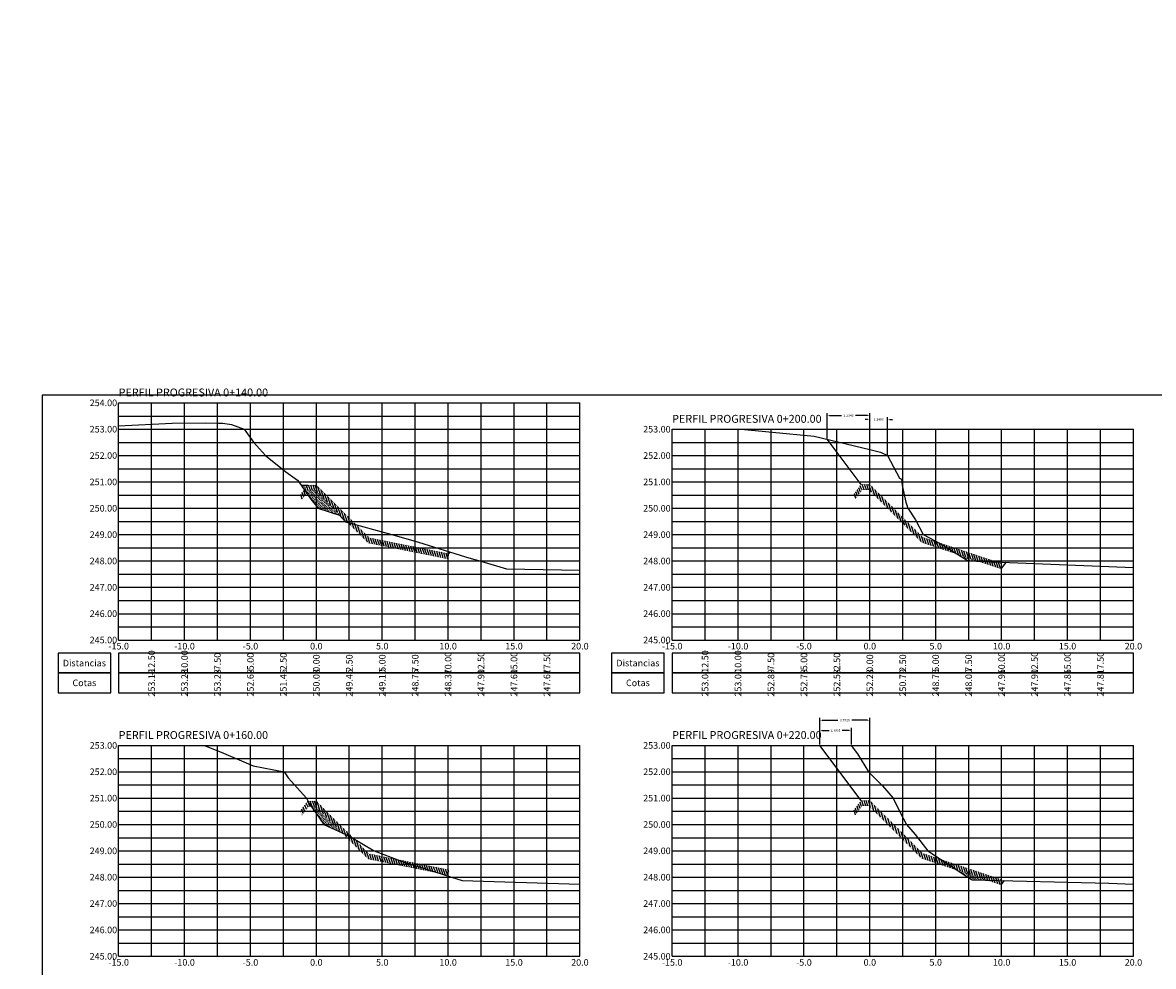
# Model space of a CAD drawing. Units: metres. Extents: x 4545724 to 4557716, y 7525488 to 7526493.
# Drawn here: x 4555868 to 4555954, y 7525820 to 7525892 of the extents above; entities that cross this region are included whole.
import ezdxf

# ---------------------------------------------------------------- set-up
doc = ezdxf.new("R2010")
doc.units = ezdxf.units.M
for name, color, linetype in [('_Proyecto', 4, 'Continuous'), ('C-ROAD-SCTN-TTLB', 5, 'Continuous'), ('C-ROAD-SCTN-VIEW', 7, 'Continuous'), ('datos transversales', 1, 'Continuous'), ('GEOCELDAS', 200, 'Continuous'), ('grillas transversales', 2, 'Continuous'), ('relleno', 55, 'Continuous'), ('terreno natural', 3, 'Continuous'), ('titulos perfiles', 3, 'Continuous')]:
    doc.layers.add(name, color=color, linetype=linetype)
doc.layers.add('area limpieza', color=4, linetype='Continuous', plot=False)
doc.styles.add('ARIAL', font='ARIAL.TTF')
doc.styles.add('DATOS PERFILES', font='romans.shx', dxfattribs={"width": 0.5})
doc.styles.add('ROMANS', font='romans', dxfattribs={"width": 0.9})
doc.styles.get("Standard").update_dxf_attribs({"font": 'simplex.shx'})
doc.dimstyles.get("Standard").update_dxf_attribs({"dimtxt": 0.18, "dimasz": 0.18, "dimexe": 0.18, "dimexo": 0.0625, "dimgap": 0.09, "dimtad": 0, "dimtih": 1, "dimtoh": 1, "dimdec": 4, "dimzin": 0, "dimdsep": 46, "dimtxsty": 'Standard', "dimcen": 0.09, "dimadec": 0, "dimazin": 0, "dimtfac": 1, "dimtdec": 4, "dimtofl": 0, "dimtmove": 0, "dimatfit": 3, "dimfxl": 0, "dimtolj": 1, "dimtzin": 0, "dimarcsym": 0})
pattern_1 = [(45, (0, 0), (0.04490128060534578, 0.1347038418160373), [0.0635, -0.0635, 0, -0.0635, 0, -0.0635])]

# ---------------------------------------------------------------- blocks, each defined once
blk = doc.blocks.new('PERFIL B 1en10')
at = {"layer": 'GEOCELDAS'}
h = blk.add_hatch(dxfattribs=at)
h.set_pattern_fill('ANSI31', color=256, scale=0.05, angle=45, style=0)
h.set_pattern_definition([(90, (-4549818.752628536, -7526711.245298768), (-0.15875, 2.775557561562891e-17), [])])
h.paths.add_polyline_path([(10.05258435569704, -2.605257493443787), (4, -2), (0, 0), (-0.6499999994412065, 0), (-1.215794200077653, -0.3771961331367493), (-1.104854160919785, -0.5436061918735504), (-0.5894448719918728, -0.2000000001862645), (-0.0472135953605175, -0.2000000001862645), (3.94347680080682, -2.195345198735595), (10.0326835187152, -2.804265865124762)])
at = {"layer": 'GEOCELDAS', "const_width": 0.01}
blk.add_lwpolyline([(10.05258435569704, -2.605257493443787), (4, -2), (0, 0), (-0.6499999994412065, 0), (-1.215794200077653, -0.3771961331367493), (-1.104854160919785, -0.5436061918735504), (-0.5894448719918728, -0.2000000001862645), (-0.0472135953605175, -0.2000000001862645), (3.94347680080682, -2.195345198735595), (10.0326835187152, -2.804265865124762), (10.05258435569704, -2.605257493443787)], dxfattribs=at)
blk = doc.blocks.new('*D29')
at = {"layer": 'area limpieza', "color": 0, "lineweight": -2, "transparency": 16777216}
for p, q in [((4555929.016585033, 7525860.523545791), (4555929.016585033, 7525862.446272674)), ((4555929.196585033, 7525862.266272674), (4555930.098045208, 7525862.266272674)), ((4555932.070933955, 7525862.266272674), (4555931.169473779, 7525862.266272674)), ((4555932.250933954, 7525857.077747228), (4555932.250933954, 7525862.446272674))]:
    blk.add_line(p, q, dxfattribs=at)
at = {"layer": 'area limpieza', "color": 0, "transparency": 16777216}
for points in [[(4555929.196585033, 7525862.296272675), (4555929.196585033, 7525862.236272674), (4555929.016585033, 7525862.266272674)], [(4555932.070933955, 7525862.296272675), (4555932.070933955, 7525862.236272674), (4555932.250933954, 7525862.266272674)]]:
    blk.add_solid(points, dxfattribs=at)
at = {"layer": 'Defpoints', "color": 0, "transparency": 16777216}
for p in [(4555929.016585033, 7525862.266272674), (4555929.016585033, 7525860.461045791), (4555932.250933954, 7525857.015247228)]:
    blk.add_point(p, dxfattribs=at)
at = {"layer": 'area limpieza', "color": 0, "transparency": 16777216, "insert": (4555930.633759494, 7525862.266272674), "char_height": 0.18, "attachment_point": 5}
blk.add_mtext('\\A1;3.2343', dxfattribs=at)
blk = doc.blocks.new('*D30')
at = {"layer": 'area limpieza', "color": 0, "lineweight": -2, "transparency": 16777216}
for p, q in [((4555932.070933955, 7525861.958826886), (4555931.890933954, 7525861.958826886)), ((4555932.250933954, 7525857.077747228), (4555932.250933954, 7525862.138826885)), ((4555933.59997561, 7525859.282147228), (4555933.59997561, 7525862.138826885)), ((4555933.77997561, 7525861.958826886), (4555933.95997561, 7525861.958826886))]:
    blk.add_line(p, q, dxfattribs=at)
at = {"layer": 'area limpieza', "color": 0, "transparency": 16777216}
for points in [[(4555932.070933955, 7525861.988826886), (4555932.070933955, 7525861.928826885), (4555932.250933954, 7525861.958826886)], [(4555933.77997561, 7525861.988826886), (4555933.77997561, 7525861.928826885), (4555933.59997561, 7525861.958826886)]]:
    blk.add_solid(points, dxfattribs=at)
at = {"layer": 'Defpoints', "color": 0, "transparency": 16777216}
for p in [(4555933.59997561, 7525861.958826886), (4555933.59997561, 7525859.219647228), (4555932.250933954, 7525857.015247228)]:
    blk.add_point(p, dxfattribs=at)
at = {"layer": 'area limpieza', "color": 0, "transparency": 16777216, "insert": (4555932.925454782, 7525861.958826886), "char_height": 0.18, "attachment_point": 5}
blk.add_mtext('\\A1;1.3490', dxfattribs=at)
blk = doc.blocks.new('*D31')
at = {"layer": 'area limpieza', "color": 0, "lineweight": -2, "transparency": 16777216}
for p, q in [((4555928.458133955, 7525837.282147228), (4555928.458133955, 7525839.312982781)), ((4555928.638133955, 7525839.132982781), (4555929.81881967, 7525839.132982781)), ((4555932.070933955, 7525839.132982781), (4555930.890248241, 7525839.132982781)), ((4555932.250933954, 7525833.091747228), (4555932.250933954, 7525839.312982781))]:
    blk.add_line(p, q, dxfattribs=at)
at = {"layer": 'area limpieza', "color": 0, "transparency": 16777216}
for points in [[(4555928.638133955, 7525839.162982781), (4555928.638133955, 7525839.102982781), (4555928.458133955, 7525839.132982781)], [(4555932.070933955, 7525839.162982781), (4555932.070933955, 7525839.102982781), (4555932.250933954, 7525839.132982781)]]:
    blk.add_solid(points, dxfattribs=at)
at = {"layer": 'Defpoints', "color": 0, "transparency": 16777216}
for p in [(4555928.458133955, 7525839.132982781), (4555928.458133955, 7525837.219647228), (4555932.250933954, 7525833.029247228)]:
    blk.add_point(p, dxfattribs=at)
at = {"layer": 'area limpieza', "color": 0, "transparency": 16777216, "insert": (4555930.354533955, 7525839.132982781), "char_height": 0.18, "attachment_point": 5}
blk.add_mtext('\\A1;3.7928', dxfattribs=at)
blk = doc.blocks.new('*D32')
at = {"layer": 'area limpieza', "color": 0, "lineweight": -2, "transparency": 16777216}
for p, q in [((4555928.458133955, 7525837.282147228), (4555928.458133955, 7525838.544424281)), ((4555928.638133955, 7525838.364424282), (4555929.15602267, 7525838.364424282)), ((4555930.668197097, 7525838.364424282), (4555930.150308384, 7525838.364424282)), ((4555930.848197097, 7525837.282147228), (4555930.848197097, 7525838.544424281))]:
    blk.add_line(p, q, dxfattribs=at)
at = {"layer": 'area limpieza', "color": 0, "transparency": 16777216}
for points in [[(4555928.638133955, 7525838.394424282), (4555928.638133955, 7525838.334424281), (4555928.458133955, 7525838.364424282)], [(4555930.668197097, 7525838.394424282), (4555930.668197097, 7525838.334424281), (4555930.848197097, 7525838.364424282)]]:
    blk.add_solid(points, dxfattribs=at)
at = {"layer": 'Defpoints', "color": 0, "transparency": 16777216}
for p in [(4555930.848197097, 7525838.364424282), (4555928.458133955, 7525837.219647228), (4555930.848197097, 7525837.219647228)]:
    blk.add_point(p, dxfattribs=at)
at = {"layer": 'area limpieza', "color": 0, "transparency": 16777216, "insert": (4555929.653165527, 7525838.364424282), "char_height": 0.18, "attachment_point": 5}
blk.add_mtext('\\A1;2.3901', dxfattribs=at)
blk = doc.blocks.new('PERFIL B 1en6')
at = {"layer": 'GEOCELDAS'}
h = blk.add_hatch(dxfattribs=at)
h.set_pattern_fill('ANSI31', color=256, scale=0.05, angle=45, style=0)
h.set_pattern_definition([(90, (-4549800.143954345, -7526711.245298768), (-0.15875, 2.775557561562891e-17), [])])
h.paths.add_polyline_path([(10, -3), (4, -2), (0, 0), (-0.6499999994412065, 0), (-1.215794200077653, -0.3771961331367493), (-1.104854160919785, -0.5436061918735504), (-0.5894448719918728, -0.2000000001862645), (-0.0472135953605175, -0.2000000001862645), (3.937455857172608, -2.192334726452827), (9.96712020225823, -3.197278784587979)])
at = {"layer": 'GEOCELDAS', "const_width": 0.01}
blk.add_lwpolyline([(10, -3), (4, -2), (0, 0), (-0.6499999994412065, 0), (-1.215794200077653, -0.3771961331367493), (-1.104854160919785, -0.5436061918735504), (-0.5894448719918728, -0.2000000001862645), (-0.0472135953605175, -0.2000000001862645), (3.937455857172608, -2.192334726452827), (9.96712020225823, -3.197278784587979), (10, -3)], dxfattribs=at)

msp = doc.modelspace()

# ---------------------------------------------------------------- hatches: boundary and pattern name
at = {"layer": 'relleno'}
h = msp.add_hatch(dxfattribs=at)
h.set_pattern_fill('MUDST,_I', color=256, scale=0.01, angle=45, style=2)
h.set_pattern_definition(pattern_1)
h.paths.add_polyline_path([(4555890.203720359, 7525856.573247228), (4555889.661489083, 7525856.573247228), (4555889.515201521, 7525856.378197147), (4555889.842990955, 7525855.916039029), (4555890.250933954, 7525855.380943777), (4555890.373902338, 7525855.219647229), (4555892.006783033, 7525854.688223004), (4555892.469696389, 7525854.188048838), (4555892.634529108, 7525854.142438478)])
h.paths.add_polyline_path([(4555889.600933955, 7525856.973247228), (4555889.093157372, 7525856.973247228), (4555889.339957222, 7525856.625278251)])
h = msp.add_hatch(dxfattribs=at)
h.set_pattern_fill('MUDST,_I', color=256, scale=0.01, angle=45, style=2)
h.set_pattern_definition(pattern_1)
h.paths.add_polyline_path([(4555938.890065783, 7525851.730019117), (4555939.70813627, 7525851.219647228), (4555940.514812905, 7525851.188436743)])
h = msp.add_hatch(dxfattribs=at)
h.set_pattern_fill('MUDST,_I', color=256, scale=0.01, angle=45, style=2)
h.set_pattern_definition(pattern_1)
h.paths.add_polyline_path([(4555890.203720357, 7525832.587247227), (4555889.858656394, 7525832.587247227), (4555890.250933954, 7525832.029877586), (4555890.821175254, 7525831.219647228), (4555892.197771955, 7525830.593195629)])
h = msp.add_hatch(dxfattribs=at)
h.set_pattern_fill('MUDST,_I', color=256, scale=0.01, angle=45, style=2)
h.set_pattern_definition(pattern_1)
h.paths.add_polyline_path([(4555938.891534491, 7525827.743529548), (4555939.697741663, 7525827.219647228), (4555939.940316167, 7525827.079262886), (4555939.992267565, 7525827.02923956), (4555941.119831452, 7525827.000763894)])

# ---------------------------------------------------------------- linework, layer by layer
at = {"layer": '_Proyecto', "color": 2, "linetype": 'Continuous', "lineweight": -3}
for p, q in [((4555931.600933955, 7525857.015247228), (4555929.016585033, 7525860.461045791)), ((4555889.093157372, 7525856.973247228), (4555889.600933955, 7525856.973247228)), ((4555900.30351831, 7525851.762732241), (4555900.410770155, 7525851.9057347)), ((4555942.218054157, 7525850.620689658), (4555942.583826547, 7525851.108386179)), ((4555931.600933955, 7525833.029247228), (4555928.458133955, 7525837.219647228)), ((4555942.218054157, 7525826.634689659), (4555942.467091896, 7525826.966739978))]:
    msp.add_line(p, q, dxfattribs=at)
at = {"layer": 'C-ROAD-SCTN-TTLB', "color": 5, "linetype": 'Continuous', "lineweight": -3}
for points in [[(4555805.030328029, 7525765.251953145), (4556102.030328029, 7525765.251953145), (4556102.030328029, 7525975.251953145), (4555805.030328029, 7525975.251953145)], [(4555869.450933955, 7525776.219647228), (4556007.543760293, 7525776.219647228), (4556007.543760293, 7525863.795421355), (4555869.450933955, 7525863.795421355)]]:
    msp.add_3dface(points, dxfattribs=at)
at = {"layer": 'grillas transversales', "color": 1, "linetype": 'Continuous', "lineweight": -3}
for p, q in [((4555875.250933954, 7525863.219647228), (4555910.250933954, 7525863.219647228)), ((4555875.250933954, 7525845.219647228), (4555875.250933954, 7525863.219647228)), ((4555880.250933954, 7525845.219647228), (4555880.250933954, 7525863.219647228)), ((4555885.250933954, 7525845.219647228), (4555885.250933954, 7525863.219647228)), ((4555890.250933954, 7525845.219647228), (4555890.250933954, 7525863.219647228)), ((4555895.250933954, 7525845.219647228), (4555895.250933954, 7525863.219647228)), ((4555900.250933954, 7525845.219647228), (4555900.250933954, 7525863.219647228)), ((4555905.250933954, 7525845.219647228), (4555905.250933954, 7525863.219647228)), ((4555910.250933954, 7525845.219647228), (4555910.250933954, 7525863.219647228)), ((4555875.250933954, 7525861.219647228), (4555910.250933954, 7525861.219647228)), ((4555917.250933954, 7525861.219647228), (4555952.250933954, 7525861.219647228)), ((4555917.250933954, 7525845.219647228), (4555917.250933954, 7525861.219647228)), ((4555922.250933954, 7525845.219647228), (4555922.250933954, 7525861.219647228)), ((4555927.250933954, 7525845.219647228), (4555927.250933954, 7525861.219647228)), ((4555932.250933954, 7525845.219647228), (4555932.250933954, 7525861.219647228)), ((4555937.250933954, 7525845.219647228), (4555937.250933954, 7525861.219647228)), ((4555942.250933954, 7525845.219647228), (4555942.250933954, 7525861.219647228)), ((4555947.250933954, 7525845.219647228), (4555947.250933954, 7525861.219647228)), ((4555952.250933954, 7525845.219647228), (4555952.250933954, 7525861.219647228)), ((4555875.250933954, 7525859.219647228), (4555910.250933954, 7525859.219647228)), ((4555917.250933954, 7525859.219647228), (4555952.250933954, 7525859.219647228)), ((4555875.250933954, 7525857.219647228), (4555910.250933954, 7525857.219647228)), ((4555917.250933954, 7525857.219647228), (4555952.250933954, 7525857.219647228)), ((4555875.250933954, 7525855.219647228), (4555910.250933954, 7525855.219647228)), ((4555917.250933954, 7525855.219647228), (4555952.250933954, 7525855.219647228)), ((4555875.250933954, 7525853.219647228), (4555910.250933954, 7525853.219647228)), ((4555917.250933954, 7525853.219647228), (4555952.250933954, 7525853.219647228)), ((4555875.250933954, 7525851.219647228), (4555910.250933954, 7525851.219647228)), ((4555917.250933954, 7525851.219647228), (4555952.250933954, 7525851.219647228)), ((4555875.250933954, 7525849.219647228), (4555910.250933954, 7525849.219647228)), ((4555917.250933954, 7525849.219647228), (4555952.250933954, 7525849.219647228)), ((4555875.250933954, 7525847.219647228), (4555910.250933954, 7525847.219647228)), ((4555917.250933954, 7525847.219647228), (4555952.250933954, 7525847.219647228)), ((4555875.250933954, 7525845.219647228), (4555910.250933954, 7525845.219647228)), ((4555917.250933954, 7525845.219647228), (4555952.250933954, 7525845.219647228)), ((4555875.250933954, 7525837.219647228), (4555910.250933954, 7525837.219647228)), ((4555875.250933954, 7525821.219647228), (4555875.250933954, 7525837.219647228)), ((4555880.250933954, 7525821.219647228), (4555880.250933954, 7525837.219647228)), ((4555885.250933954, 7525821.219647228), (4555885.250933954, 7525837.219647228)), ((4555890.250933954, 7525821.219647228), (4555890.250933954, 7525837.219647228)), ((4555895.250933954, 7525821.219647228), (4555895.250933954, 7525837.219647228)), ((4555900.250933954, 7525821.219647228), (4555900.250933954, 7525837.219647228)), ((4555905.250933954, 7525821.219647228), (4555905.250933954, 7525837.219647228)), ((4555910.250933954, 7525821.219647228), (4555910.250933954, 7525837.219647228)), ((4555917.250933954, 7525837.219647228), (4555952.250933954, 7525837.219647228)), ((4555917.250933954, 7525821.219647228), (4555917.250933954, 7525837.219647228)), ((4555922.250933954, 7525821.219647228), (4555922.250933954, 7525837.219647228)), ((4555927.250933954, 7525821.219647228), (4555927.250933954, 7525837.219647228)), ((4555932.250933954, 7525821.219647228), (4555932.250933954, 7525837.219647228)), ((4555937.250933954, 7525821.219647228), (4555937.250933954, 7525837.219647228)), ((4555942.250933954, 7525821.219647228), (4555942.250933954, 7525837.219647228)), ((4555947.250933954, 7525821.219647228), (4555947.250933954, 7525837.219647228)), ((4555952.250933954, 7525821.219647228), (4555952.250933954, 7525837.219647228)), ((4555875.250933954, 7525835.219647228), (4555910.250933954, 7525835.219647228)), ((4555917.250933954, 7525835.219647228), (4555952.250933954, 7525835.219647228)), ((4555875.250933954, 7525833.219647228), (4555910.250933954, 7525833.219647228)), ((4555917.250933954, 7525833.219647228), (4555952.250933954, 7525833.219647228)), ((4555875.250933954, 7525831.219647228), (4555910.250933954, 7525831.219647228)), ((4555917.250933954, 7525831.219647228), (4555952.250933954, 7525831.219647228)), ((4555875.250933954, 7525829.219647228), (4555910.250933954, 7525829.219647228)), ((4555917.250933954, 7525829.219647228), (4555952.250933954, 7525829.219647228)), ((4555875.250933954, 7525827.219647228), (4555910.250933954, 7525827.219647228)), ((4555917.250933954, 7525827.219647228), (4555952.250933954, 7525827.219647228)), ((4555875.250933954, 7525825.219647228), (4555910.250933954, 7525825.219647228)), ((4555917.250933954, 7525825.219647228), (4555952.250933954, 7525825.219647228)), ((4555875.250933954, 7525823.219647228), (4555910.250933954, 7525823.219647228)), ((4555917.250933954, 7525823.219647228), (4555952.250933954, 7525823.219647228)), ((4555875.250933954, 7525821.219647228), (4555910.250933954, 7525821.219647228)), ((4555917.250933954, 7525821.219647228), (4555952.250933954, 7525821.219647228))]:
    msp.add_line(p, q, dxfattribs=at)
at = {"layer": 'grillas transversales', "color": 2, "linetype": 'Continuous', "lineweight": -3}
for p, q in [((4555875.250933954, 7525845.219647228), (4555875.250933954, 7525863.219647228)), ((4555875.250933954, 7525863.219647228), (4555910.250933954, 7525863.219647228)), ((4555910.250933954, 7525845.219647228), (4555910.250933954, 7525863.219647228)), ((4555917.250933954, 7525845.219647228), (4555917.250933954, 7525861.219647228)), ((4555917.250933954, 7525861.219647228), (4555952.250933954, 7525861.219647228)), ((4555952.250933954, 7525845.219647228), (4555952.250933954, 7525861.219647228)), ((4555875.250933954, 7525845.219647228), (4555910.250933954, 7525845.219647228)), ((4555917.250933954, 7525845.219647228), (4555952.250933954, 7525845.219647228)), ((4555875.250933954, 7525821.219647228), (4555875.250933954, 7525837.219647228)), ((4555875.250933954, 7525837.219647228), (4555910.250933954, 7525837.219647228)), ((4555910.250933954, 7525821.219647228), (4555910.250933954, 7525837.219647228)), ((4555917.250933954, 7525821.219647228), (4555917.250933954, 7525837.219647228)), ((4555917.250933954, 7525837.219647228), (4555952.250933954, 7525837.219647228)), ((4555952.250933954, 7525821.219647228), (4555952.250933954, 7525837.219647228)), ((4555875.250933954, 7525821.219647228), (4555910.250933954, 7525821.219647228)), ((4555917.250933954, 7525821.219647228), (4555952.250933954, 7525821.219647228))]:
    msp.add_line(p, q, dxfattribs=at)
at = {"layer": 'grillas transversales', "color": 253, "linetype": 'Continuous', "lineweight": -3}
for p, q in [((4555877.750933954, 7525845.219647228), (4555877.750933954, 7525863.219647228)), ((4555882.750933954, 7525845.219647228), (4555882.750933954, 7525863.219647228)), ((4555887.750933954, 7525845.219647228), (4555887.750933954, 7525863.219647228)), ((4555892.750933954, 7525845.219647228), (4555892.750933954, 7525863.219647228)), ((4555897.750933954, 7525845.219647228), (4555897.750933954, 7525863.219647228)), ((4555902.750933954, 7525845.219647228), (4555902.750933954, 7525863.219647228)), ((4555907.750933954, 7525845.219647228), (4555907.750933954, 7525863.219647228)), ((4555875.250933954, 7525862.219647228), (4555910.250933954, 7525862.219647228)), ((4555919.750933954, 7525845.219647228), (4555919.750933954, 7525861.219647228)), ((4555924.750933954, 7525845.219647228), (4555924.750933954, 7525861.219647228)), ((4555929.750933954, 7525845.219647228), (4555929.750933954, 7525861.219647228)), ((4555934.750933954, 7525845.219647228), (4555934.750933954, 7525861.219647228)), ((4555939.750933954, 7525845.219647228), (4555939.750933954, 7525861.219647228)), ((4555944.750933954, 7525845.219647228), (4555944.750933954, 7525861.219647228)), ((4555949.750933954, 7525845.219647228), (4555949.750933954, 7525861.219647228)), ((4555875.250933954, 7525860.219647228), (4555910.250933954, 7525860.219647228)), ((4555917.250933954, 7525860.219647228), (4555952.250933954, 7525860.219647228)), ((4555875.250933954, 7525858.219647228), (4555910.250933954, 7525858.219647228)), ((4555917.250933954, 7525858.219647228), (4555952.250933954, 7525858.219647228)), ((4555875.250933954, 7525856.219647228), (4555910.250933954, 7525856.219647228)), ((4555917.250933954, 7525856.219647228), (4555952.250933954, 7525856.219647228)), ((4555875.250933954, 7525854.219647228), (4555910.250933954, 7525854.219647228)), ((4555917.250933954, 7525854.219647228), (4555952.250933954, 7525854.219647228)), ((4555875.250933954, 7525852.219647228), (4555910.250933954, 7525852.219647228)), ((4555917.250933954, 7525852.219647228), (4555952.250933954, 7525852.219647228)), ((4555875.250933954, 7525850.219647228), (4555910.250933954, 7525850.219647228)), ((4555917.250933954, 7525850.219647228), (4555952.250933954, 7525850.219647228)), ((4555875.250933954, 7525848.219647228), (4555910.250933954, 7525848.219647228)), ((4555917.250933954, 7525848.219647228), (4555952.250933954, 7525848.219647228)), ((4555875.250933954, 7525846.219647228), (4555910.250933954, 7525846.219647228)), ((4555917.250933954, 7525846.219647228), (4555952.250933954, 7525846.219647228)), ((4555877.750933954, 7525821.219647228), (4555877.750933954, 7525837.219647228)), ((4555882.750933954, 7525821.219647228), (4555882.750933954, 7525837.219647228)), ((4555887.750933954, 7525821.219647228), (4555887.750933954, 7525837.219647228)), ((4555892.750933954, 7525821.219647228), (4555892.750933954, 7525837.219647228)), ((4555897.750933954, 7525821.219647228), (4555897.750933954, 7525837.219647228)), ((4555902.750933954, 7525821.219647228), (4555902.750933954, 7525837.219647228)), ((4555907.750933954, 7525821.219647228), (4555907.750933954, 7525837.219647228)), ((4555919.750933954, 7525821.219647228), (4555919.750933954, 7525837.219647228)), ((4555924.750933954, 7525821.219647228), (4555924.750933954, 7525837.219647228)), ((4555929.750933954, 7525821.219647228), (4555929.750933954, 7525837.219647228)), ((4555934.750933954, 7525821.219647228), (4555934.750933954, 7525837.219647228)), ((4555939.750933954, 7525821.219647228), (4555939.750933954, 7525837.219647228)), ((4555944.750933954, 7525821.219647228), (4555944.750933954, 7525837.219647228)), ((4555949.750933954, 7525821.219647228), (4555949.750933954, 7525837.219647228)), ((4555875.250933954, 7525836.219647228), (4555910.250933954, 7525836.219647228)), ((4555917.250933954, 7525836.219647228), (4555952.250933954, 7525836.219647228)), ((4555875.250933954, 7525834.219647228), (4555910.250933954, 7525834.219647228)), ((4555917.250933954, 7525834.219647228), (4555952.250933954, 7525834.219647228)), ((4555875.250933954, 7525832.219647228), (4555910.250933954, 7525832.219647228)), ((4555917.250933954, 7525832.219647228), (4555952.250933954, 7525832.219647228)), ((4555875.250933954, 7525830.219647228), (4555910.250933954, 7525830.219647228)), ((4555917.250933954, 7525830.219647228), (4555952.250933954, 7525830.219647228)), ((4555875.250933954, 7525828.219647228), (4555910.250933954, 7525828.219647228)), ((4555917.250933954, 7525828.219647228), (4555952.250933954, 7525828.219647228)), ((4555875.250933954, 7525826.219647228), (4555910.250933954, 7525826.219647228)), ((4555917.250933954, 7525826.219647228), (4555952.250933954, 7525826.219647228)), ((4555875.250933954, 7525824.219647228), (4555910.250933954, 7525824.219647228)), ((4555917.250933954, 7525824.219647228), (4555952.250933954, 7525824.219647228)), ((4555875.250933954, 7525822.219647228), (4555910.250933954, 7525822.219647228)), ((4555917.250933954, 7525822.219647228), (4555952.250933954, 7525822.219647228))]:
    msp.add_line(p, q, dxfattribs=at)
at = {"layer": 'grillas transversales', "color": 2, "linetype": 'Continuous', "lineweight": -3}
for points in [[(4555874.650933955, 7525842.719647228), (4555874.650933955, 7525844.219647228), (4555870.650933955, 7525844.219647228), (4555870.650933955, 7525842.719647228)], [(4555875.250933954, 7525842.719647228), (4555910.250933954, 7525842.719647228), (4555910.250933954, 7525844.219647228), (4555875.250933954, 7525844.219647228)], [(4555916.650933955, 7525842.719647228), (4555916.650933955, 7525844.219647228), (4555912.650933955, 7525844.219647228), (4555912.650933955, 7525842.719647228)], [(4555917.250933954, 7525842.719647228), (4555952.250933954, 7525842.719647228), (4555952.250933954, 7525844.219647228), (4555917.250933954, 7525844.219647228)], [(4555874.650933955, 7525841.219647228), (4555874.650933955, 7525842.719647228), (4555870.650933955, 7525842.719647228), (4555870.650933955, 7525841.219647228)], [(4555875.250933954, 7525841.219647228), (4555910.250933954, 7525841.219647228), (4555910.250933954, 7525842.719647228), (4555875.250933954, 7525842.719647228)], [(4555916.650933955, 7525841.219647228), (4555916.650933955, 7525842.719647228), (4555912.650933955, 7525842.719647228), (4555912.650933955, 7525841.219647228)], [(4555917.250933954, 7525841.219647228), (4555952.250933954, 7525841.219647228), (4555952.250933954, 7525842.719647228), (4555917.250933954, 7525842.719647228)]]:
    msp.add_3dface(points, dxfattribs=at)
at = {"layer": 'terreno natural', "linetype": 'Continuous', "lineweight": -3}
for points in [[(4555875.250933954, 7525861.472964893), (4555879.308223329, 7525861.672807305), (4555881.82611514, 7525861.702562327), (4555882.828663232, 7525861.685855079), (4555883.118825633, 7525861.666420717), (4555883.660876096, 7525861.605417881), (4555883.825949682, 7525861.576385548), (4555884.784705929, 7525861.219647228), (4555885.491440398, 7525860.24462954), (4555886.394891351, 7525859.219647228), (4555887.938202951, 7525857.993795419), (4555888.824975109, 7525857.351363778), (4555888.918396153, 7525857.219647227), (4555889.842990955, 7525855.916039029), (4555890.250933954, 7525855.380943777), (4555890.373902338, 7525855.219647229), (4555892.006783033, 7525854.688223004), (4555892.469696389, 7525854.188048838), (4555895.969433574, 7525853.219647228), (4555898.013027293, 7525852.654170638), (4555901.581873988, 7525851.540184162), (4555902.177946373, 7525851.35868133), (4555902.659789112, 7525851.219647228), (4555902.74279061, 7525851.193548152), (4555904.68630266, 7525850.610607492), (4555910.250933954, 7525850.516808276)], [(4555917.250933954, 7525861.219647228), (4555922.488909898, 7525861.219647228), (4555928.026082829, 7525860.700293522), (4555932.250933954, 7525859.679815182), (4555933.053579425, 7525859.485942714), (4555933.59997561, 7525859.219647228), (4555934.496819767, 7525857.50628201), (4555934.640743888, 7525857.422391437), (4555934.667259931, 7525857.219647228), (4555934.715473843, 7525856.959124329), (4555934.988762259, 7525855.677911983), (4555935.132410621, 7525855.219647229), (4555935.725672326, 7525854.336223579), (4555936.306121343, 7525853.219647229), (4555937.584352428, 7525852.544618106), (4555939.70813627, 7525851.219647228), (4555952.250933954, 7525850.7343638)], [(4555875.250933954, 7525837.219647228), (4555878.898656869, 7525837.219647228), (4555881.776786571, 7525837.219647228), (4555883.215982554, 7525836.634567195), (4555885.467790705, 7525835.681595166), (4555887.806696841, 7525835.219647228), (4555888.103492975, 7525834.757454103), (4555889.498098528, 7525833.219647228), (4555889.698551118, 7525832.814733653), (4555890.250933954, 7525832.029877586), (4555890.821175254, 7525831.219647228), (4555892.770755738, 7525830.332446343), (4555894.635063975, 7525829.219647228), (4555896.634157556, 7525828.451924478), (4555900.515858177, 7525827.219647228), (4555901.314833503, 7525826.969173838), (4555910.250933954, 7525826.682516126)], [(4555917.250933954, 7525837.219647228), (4555928.056973545, 7525837.219647228), (4555929.468075608, 7525837.219647228), (4555930.054327676, 7525837.219647228), (4555930.825092958, 7525837.219647228), (4555930.835400383, 7525837.208162405), (4555931.319184355, 7525836.585384923), (4555932.149701286, 7525835.219647228), (4555932.250933954, 7525835.11807428), (4555933.212663016, 7525834.153112501), (4555934.025353522, 7525833.219647228), (4555934.571971119, 7525832.083875124), (4555935.038578563, 7525831.219647229), (4555935.692938795, 7525830.452332404), (4555936.656600975, 7525829.219647228), (4555937.684933913, 7525828.527591923), (4555939.697741663, 7525827.219647228), (4555939.940316167, 7525827.079262886), (4555939.992267565, 7525827.02923956), (4555950.391397568, 7525826.76661838), (4555952.250933954, 7525826.694937816)]]:
    msp.add_lwpolyline(points, dxfattribs=at)

# ---------------------------------------------------------------- block references
at = {"yscale": 2}
for name, p in [('PERFIL B 1en10', (4555890.250933954, 7525856.973247228)), ('PERFIL B 1en6', (4555932.250933954, 7525857.015247228)), ('PERFIL B 1en10', (4555890.250933953, 7525832.987247228)), ('PERFIL B 1en6', (4555932.250933954, 7525833.029247228))]:
    msp.add_blockref(name, p, dxfattribs=at)

# ---------------------------------------------------------------- texts
at = {"layer": 'C-ROAD-SCTN-VIEW', "color": 7, "linetype": 'Continuous', "lineweight": -3, "char_height": 0.5, "attachment_point": 5}
for s, insert in [('{\\fArial|b0|i0|c0|p34;\\C2;Distancias}', (4555872.650933955, 7525843.469647228)), ('{\\fArial|b0|i0|c0|p34;\\C2;Distancias}', (4555914.650933955, 7525843.469647228)), ('{\\fArial|b0|i0|c0|p34;\\C2;Cotas}', (4555872.650933955, 7525841.969647228)), ('{\\fArial|b0|i0|c0|p34;\\C2;Cotas}', (4555914.650933955, 7525841.969647228))]:
    msp.add_mtext(s, dxfattribs=dict(at, insert=insert))
at = {"layer": 'datos transversales', "color": 1, "linetype": 'Continuous', "lineweight": -3, "char_height": 0.5, "attachment_point": 5, "rotation": 90, "style": 'DATOS PERFILES'}
for s, insert in [('{\\Fromans.shx|c0;\\C1;-12.50}', (4555877.750933954, 7525843.469646818)), ('{\\Fromans.shx|c0;\\C1;-10.00}', (4555880.250933954, 7525843.469646818)), ('{\\Fromans.shx|c0;\\C1;-7.50}', (4555882.750933954, 7525843.469646818)), ('{\\Fromans.shx|c0;\\C1;-5.00}', (4555885.250933954, 7525843.469646818)), ('{\\Fromans.shx|c0;\\C1;-2.50}', (4555887.750933954, 7525843.469646818)), ('{\\Fromans.shx|c0;\\C1;0.00}', (4555890.250933954, 7525843.469646818)), ('{\\Fromans.shx|c0;\\C1;2.50}', (4555892.750933954, 7525843.469646818)), ('{\\Fromans.shx|c0;\\C1;5.00}', (4555895.250933954, 7525843.469646818)), ('{\\Fromans.shx|c0;\\C1;7.50}', (4555897.750933954, 7525843.469646818)), ('{\\Fromans.shx|c0;\\C1;10.00}', (4555900.250933954, 7525843.469646818)), ('{\\Fromans.shx|c0;\\C1;12.50}', (4555902.750933954, 7525843.469646818)), ('{\\Fromans.shx|c0;\\C1;15.00}', (4555905.250933954, 7525843.469646818)), ('{\\Fromans.shx|c0;\\C1;17.50}', (4555907.750933954, 7525843.469646818)), ('{\\Fromans.shx|c0;\\C1;-12.50}', (4555919.750933954, 7525843.469646818)), ('{\\Fromans.shx|c0;\\C1;-10.00}', (4555922.250933954, 7525843.469646818)), ('{\\Fromans.shx|c0;\\C1;-7.50}', (4555924.750933954, 7525843.469646818)), ('{\\Fromans.shx|c0;\\C1;-5.00}', (4555927.250933954, 7525843.469646818)), ('{\\Fromans.shx|c0;\\C1;-2.50}', (4555929.750933954, 7525843.469646818)), ('{\\Fromans.shx|c0;\\C1;0.00}', (4555932.250933954, 7525843.469646818)), ('{\\Fromans.shx|c0;\\C1;2.50}', (4555934.750933954, 7525843.469646818)), ('{\\Fromans.shx|c0;\\C1;5.00}', (4555937.250933954, 7525843.469646818)), ('{\\Fromans.shx|c0;\\C1;7.50}', (4555939.750933954, 7525843.469646818)), ('{\\Fromans.shx|c0;\\C1;10.00}', (4555942.250933954, 7525843.469646818)), ('{\\Fromans.shx|c0;\\C1;12.50}', (4555944.750933954, 7525843.469646818)), ('{\\Fromans.shx|c0;\\C1;15.00}', (4555947.250933954, 7525843.469646818)), ('{\\Fromans.shx|c0;\\C1;17.50}', (4555949.750933954, 7525843.469646818)), ('{\\Fromans.shx|c0;\\C1;253.19}', (4555877.750933954, 7525841.969646572)), ('{\\Fromans.shx|c0;\\C1;253.23}', (4555880.250933954, 7525841.969646572)), ('{\\Fromans.shx|c0;\\C1;253.23}', (4555882.750933954, 7525841.969646572)), ('{\\Fromans.shx|c0;\\C1;252.68}', (4555885.250933954, 7525841.969646572)), ('{\\Fromans.shx|c0;\\C1;251.46}', (4555887.750933954, 7525841.969646572)), ('{\\Fromans.shx|c0;250.08}', (4555890.250933954, 7525841.969646572)), ('{\\Fromans.shx|c0;\\C1;249.45}', (4555892.750933954, 7525841.969646572)), ('{\\Fromans.shx|c0;\\C1;249.10}', (4555895.250933954, 7525841.969646572)), ('{\\Fromans.shx|c0;\\C1;248.75}', (4555897.750933954, 7525841.969646572)), ('{\\Fromans.shx|c0;\\C1;248.37}', (4555900.250933954, 7525841.969646572)), ('{\\Fromans.shx|c0;\\C1;247.99}', (4555902.750933954, 7525841.969646572)), ('{\\Fromans.shx|c0;\\C1;247.69}', (4555905.250933954, 7525841.969646572)), ('{\\Fromans.shx|c0;\\C1;247.67}', (4555907.750933954, 7525841.969646572)), ('{\\Fromans.shx|c0;\\C1;253.00}', (4555919.750933954, 7525841.969646572)), ('{\\Fromans.shx|c0;\\C1;253.00}', (4555922.250933954, 7525841.969646572)), ('{\\Fromans.shx|c0;\\C1;252.89}', (4555924.750933954, 7525841.969646572)), ('{\\Fromans.shx|c0;\\C1;252.78}', (4555927.250933954, 7525841.969646572)), ('{\\Fromans.shx|c0;\\C1;252.53}', (4555929.750933954, 7525841.969646572)), ('{\\Fromans.shx|c0;252.23}', (4555932.250933954, 7525841.969646572)), ('{\\Fromans.shx|c0;\\C1;250.79}', (4555934.750933954, 7525841.969646572)), ('{\\Fromans.shx|c0;\\C1;248.75}', (4555937.250933954, 7525841.969646572)), ('{\\Fromans.shx|c0;\\C1;248.00}', (4555939.750933954, 7525841.969646572)), ('{\\Fromans.shx|c0;\\C1;247.95}', (4555942.250933954, 7525841.969646572)), ('{\\Fromans.shx|c0;\\C1;247.90}', (4555944.750933954, 7525841.969646572)), ('{\\Fromans.shx|c0;\\C1;247.85}', (4555947.250933954, 7525841.969646572)), ('{\\Fromans.shx|c0;\\C1;247.81}', (4555949.750933954, 7525841.969646572))]:
    msp.add_mtext(s, dxfattribs=dict(at, insert=insert))
at = {"layer": 'grillas transversales', "color": 3, "linetype": 'Continuous', "lineweight": -3, "char_height": 0.5, "attachment_point": 6, "style": 'ROMANS'}
for s, insert in [('{\\C2;254.00}', (4555875.134433954, 7525863.219647228)), ('{\\C2;253.00}', (4555875.134433954, 7525861.219647228)), ('{\\C2;253.00}', (4555917.134433954, 7525861.219647228)), ('{\\C2;252.00}', (4555875.134433954, 7525859.219647228)), ('{\\C2;252.00}', (4555917.134433954, 7525859.219647228)), ('{\\C2;251.00}', (4555875.134433954, 7525857.219647228)), ('{\\C2;251.00}', (4555917.134433954, 7525857.219647228)), ('{\\C2;250.00}', (4555875.134433954, 7525855.219647228)), ('{\\C2;250.00}', (4555917.134433954, 7525855.219647228)), ('{\\C2;249.00}', (4555875.134433954, 7525853.219647228)), ('{\\C2;249.00}', (4555917.134433954, 7525853.219647228)), ('{\\C2;248.00}', (4555875.134433954, 7525851.219647228)), ('{\\C2;248.00}', (4555917.134433954, 7525851.219647228)), ('{\\C2;247.00}', (4555875.134433954, 7525849.219647228)), ('{\\C2;247.00}', (4555917.134433954, 7525849.219647228)), ('{\\C2;246.00}', (4555875.134433954, 7525847.219647228)), ('{\\C2;246.00}', (4555917.134433954, 7525847.219647228)), ('{\\C2;245.00}', (4555875.134433954, 7525845.219647228)), ('{\\C2;245.00}', (4555917.134433954, 7525845.219647228)), ('{\\C2;253.00}', (4555875.134433954, 7525837.219647228)), ('{\\C2;253.00}', (4555917.134433954, 7525837.219647228)), ('{\\C2;252.00}', (4555875.134433954, 7525835.219647228)), ('{\\C2;252.00}', (4555917.134433954, 7525835.219647228)), ('{\\C2;251.00}', (4555875.134433954, 7525833.219647228)), ('{\\C2;251.00}', (4555917.134433954, 7525833.219647228)), ('{\\C2;250.00}', (4555875.134433954, 7525831.219647228)), ('{\\C2;250.00}', (4555917.134433954, 7525831.219647228)), ('{\\C2;249.00}', (4555875.134433954, 7525829.219647228)), ('{\\C2;249.00}', (4555917.134433954, 7525829.219647228)), ('{\\C2;248.00}', (4555875.134433954, 7525827.219647228)), ('{\\C2;248.00}', (4555917.134433954, 7525827.219647228)), ('{\\C2;247.00}', (4555875.134433954, 7525825.219647228)), ('{\\C2;247.00}', (4555917.134433954, 7525825.219647228)), ('{\\C2;246.00}', (4555875.134433954, 7525823.219647228)), ('{\\C2;246.00}', (4555917.134433954, 7525823.219647228)), ('{\\C2;245.00}', (4555875.134433954, 7525821.219647228)), ('{\\C2;245.00}', (4555917.134433954, 7525821.219647228))]:
    msp.add_mtext(s, dxfattribs=dict(at, insert=insert))
at = {"layer": 'grillas transversales', "color": 2, "linetype": 'Continuous', "lineweight": -3, "char_height": 0.5, "attachment_point": 2, "style": 'ROMANS'}
for s, insert in [('-15.0', (4555875.250933954, 7525845.003147228)), ('-10.0', (4555880.250933954, 7525845.003147228)), ('-5.0', (4555885.250933954, 7525845.003147228)), ('0.0', (4555890.250933954, 7525845.003147228)), ('0.0', (4555890.250933954, 7525845.003147228)), ('5.0', (4555895.250933954, 7525845.003147228)), ('10.0', (4555900.250933954, 7525845.003147228)), ('15.0', (4555905.250933954, 7525845.003147228)), ('20.0', (4555910.250933954, 7525845.003147228)), ('-15.0', (4555917.250933954, 7525845.003147228)), ('-10.0', (4555922.250933954, 7525845.003147228)), ('-5.0', (4555927.250933954, 7525845.003147228)), ('0.0', (4555932.250933954, 7525845.003147228)), ('0.0', (4555932.250933954, 7525845.003147228)), ('5.0', (4555937.250933954, 7525845.003147228)), ('10.0', (4555942.250933954, 7525845.003147228)), ('15.0', (4555947.250933954, 7525845.003147228)), ('20.0', (4555952.250933954, 7525845.003147228)), ('-15.0', (4555875.250933954, 7525821.003147228)), ('-10.0', (4555880.250933954, 7525821.003147228)), ('-5.0', (4555885.250933954, 7525821.003147228)), ('0.0', (4555890.250933954, 7525821.003147228)), ('0.0', (4555890.250933954, 7525821.003147228)), ('5.0', (4555895.250933954, 7525821.003147228)), ('10.0', (4555900.250933954, 7525821.003147228)), ('15.0', (4555905.250933954, 7525821.003147228)), ('20.0', (4555910.250933954, 7525821.003147228)), ('-15.0', (4555917.250933954, 7525821.003147228)), ('-10.0', (4555922.250933954, 7525821.003147228)), ('-5.0', (4555927.250933954, 7525821.003147228)), ('0.0', (4555932.250933954, 7525821.003147228)), ('0.0', (4555932.250933954, 7525821.003147228)), ('5.0', (4555937.250933954, 7525821.003147228)), ('10.0', (4555942.250933954, 7525821.003147228)), ('15.0', (4555947.250933954, 7525821.003147228)), ('20.0', (4555952.250933954, 7525821.003147228))]:
    msp.add_mtext(s, dxfattribs=dict(at, insert=insert))
at = {"layer": 'titulos perfiles', "color": 3, "linetype": 'Continuous', "lineweight": -3, "char_height": 0.6, "attachment_point": 7, "style": 'ARIAL'}
for s, insert in [('PERFIL PROGRESIVA 0+140.00', (4555875.250933954, 7525863.519647228)), ('PERFIL PROGRESIVA 0+200.00', (4555917.250933954, 7525861.519647228)), ('PERFIL PROGRESIVA 0+160.00', (4555875.250933954, 7525837.519647228)), ('PERFIL PROGRESIVA 0+220.00', (4555917.250933954, 7525837.519647228))]:
    msp.add_mtext(s, dxfattribs=dict(at, insert=insert))

# ---------------------------------------------------------------- dimensions: what is measured, and where the dimension line sits
at = {"layer": 'area limpieza', "color": 240}
for base, p1, p2, picture, middle in [((4555929.016585033, 7525862.266272674), (4555932.250933954, 7525857.015247228), (4555929.016585033, 7525860.461045791), '*D29', (4555930.633759494, 7525862.266272674)), ((4555933.59997561, 7525861.958826886), (4555932.250933954, 7525857.015247228), (4555933.59997561, 7525859.219647228), '*D30', (4555932.925454782, 7525861.958826886)), ((4555928.458133955, 7525839.132982781), (4555932.250933954, 7525833.029247228), (4555928.458133955, 7525837.219647228), '*D31', (4555930.354533955, 7525839.132982781)), ((4555930.848197097, 7525838.364424282), (4555928.458133955, 7525837.219647228), (4555930.848197097, 7525837.219647228), '*D32', (4555929.653165527, 7525838.364424282))]:
    dim = msp.add_linear_dim(base=base, p1=p1, p2=p2, dimstyle='Standard', dxfattribs=at)
    dim.commit()
    dim.dimension.update_dxf_attribs({"geometry": picture, "text_midpoint": middle})

doc.saveas('drawing.dxf')
